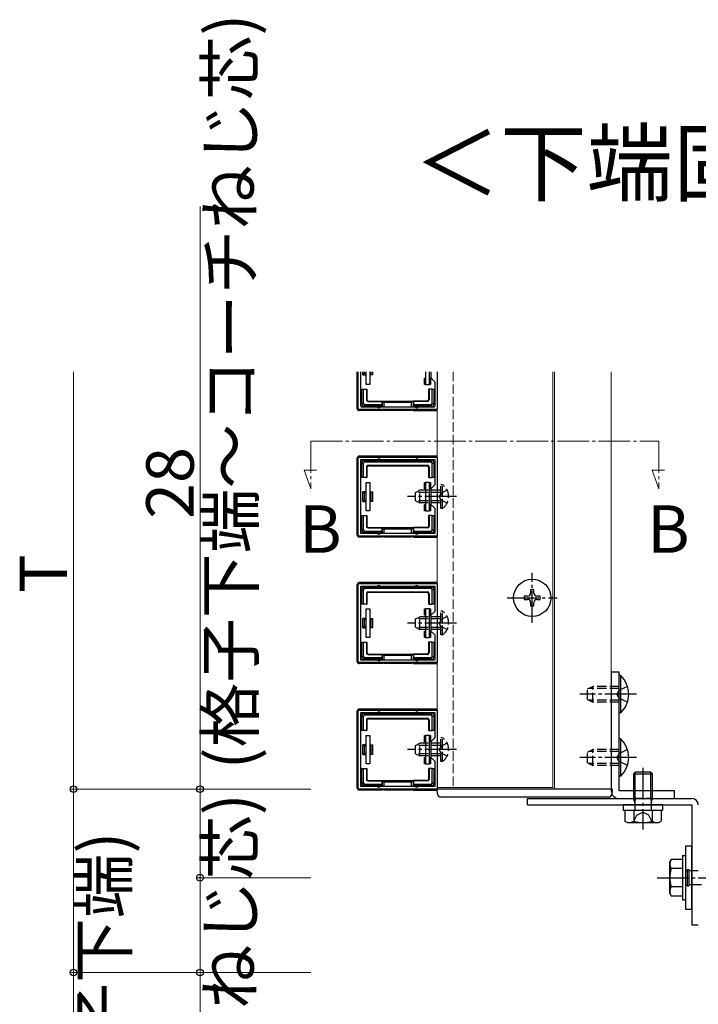
# Model space of a CAD drawing. Extents: x 0 to 2772, y 0 to 4489.
# Drawn here: x 805 to 1020, y 3461 to 3773 of the extents above; entities that cross this region are included whole.
import ezdxf

# ---------------------------------------------------------------- set-up
doc = ezdxf.new("R2010")
doc.units = 0
doc.linetypes.add('YCENTER_1', pattern=[13, 10, -1, 1, -1])
doc.linetypes.add('YHIDDEN_1', pattern=[4, 3, -1])
doc.layers.add('USER1', color=3, linetype='CONTINUOUS')
for name, color, linetype, lineweight in [('YKK_11', 7, 'CONTINUOUS', 30), ('YKK_12', 2, 'CONTINUOUS', 13), ('YKK_13', 4, 'CONTINUOUS', 30), ('YKK_D', 6, 'CONTINUOUS', 13)]:
    doc.layers.add(name, color=color, linetype=linetype, lineweight=lineweight)
doc.styles.get("Standard").update_dxf_attribs({"font": 'txt', "bigfont": 'BIGFONT'})

msp = doc.modelspace()

# ---------------------------------------------------------------- linework, layer by layer
at = {"layer": 'YKK_11'}
for p, q in [((912.23, 3649.67), (912.23, 3661.37)), ((913.03, 3650.47), (913.03, 3661.37)), ((935.23, 3661.37), (935.23, 3659.49)), ((937.23, 3661.37), (937.23, 3649.67)), ((935.32, 3659.28), (936.34, 3658.26)), ((936.43, 3658.05), (936.43, 3650.47)), ((936.93, 3649.37), (912.53, 3649.37)), ((936.13, 3650.17), (913.33, 3650.17))]:
    msp.add_line(p, q, dxfattribs=at)
at = {"layer": 'YKK_11', "linetype": 'ByBlock', "lineweight": -2, "ltscale": 0.5}
for p, q in [((912.23, 3609.37), (912.23, 3634.37)), ((912.23, 3634.37), (937.23, 3634.37)), ((913.03, 3610.17), (913.03, 3633.57)), ((913.03, 3633.57), (936.43, 3633.57)), ((936.43, 3633.57), (936.43, 3625.57)), ((937.23, 3634.37), (937.23, 3609.37)), ((936.43, 3625.57), (935.23, 3624.37)), ((935.23, 3624.37), (935.23, 3619.37)), ((935.23, 3619.37), (936.43, 3618.17)), ((936.43, 3618.17), (936.43, 3610.17)), ((937.23, 3609.37), (912.23, 3609.37)), ((936.43, 3610.17), (913.03, 3610.17)), ((936.43, 3610.17), (913.03, 3610.17)), ((912.23, 3569.37), (912.23, 3594.37)), ((912.23, 3594.37), (937.23, 3594.37)), ((913.03, 3570.17), (913.03, 3593.57)), ((913.03, 3593.57), (936.43, 3593.57)), ((936.43, 3593.57), (936.43, 3585.57)), ((937.23, 3594.37), (937.23, 3569.37)), ((936.43, 3585.57), (935.23, 3584.37)), ((935.23, 3584.37), (935.23, 3579.37)), ((935.23, 3579.37), (936.43, 3578.17)), ((936.43, 3578.17), (936.43, 3570.17)), ((937.23, 3569.37), (912.23, 3569.37)), ((936.43, 3570.17), (913.03, 3570.17)), ((936.43, 3570.17), (913.03, 3570.17)), ((912.23, 3529.37), (912.23, 3554.37)), ((912.23, 3554.37), (937.23, 3554.37)), ((913.03, 3530.17), (913.03, 3553.57)), ((913.03, 3553.57), (936.43, 3553.57)), ((936.43, 3553.57), (936.43, 3545.57)), ((937.23, 3554.37), (937.23, 3529.37)), ((936.43, 3545.57), (935.23, 3544.37)), ((935.23, 3544.37), (935.23, 3539.37)), ((935.23, 3539.37), (936.43, 3538.17)), ((936.43, 3538.17), (936.43, 3530.17)), ((937.23, 3529.37), (912.23, 3529.37)), ((936.43, 3530.17), (913.03, 3530.17)), ((936.43, 3530.17), (913.03, 3530.17))]:
    msp.add_line(p, q, dxfattribs=at)
at = {"layer": 'YKK_11'}
for centre, start, end in [((935.53, 3659.49), 180, 225), ((936.13, 3658.05), 0, 45), ((912.53, 3649.67), 180, 270), ((913.33, 3650.47), 180, 270), ((936.13, 3650.47), 270, 360), ((936.93, 3649.67), 270, 360)]:
    msp.add_arc(centre, 0.3, start, end, dxfattribs=at)
at = {"layer": 'YKK_12'}
for p, q in [((937.23, 3529.87), (937.23, 3661.37)), ((973.73, 3661.37), (973.73, 3529.87)), ((974.23, 3529.37), (974.23, 3661.37)), ((992.23, 3529.37), (992.23, 3661.37)), ((973.73, 3529.87), (937.23, 3529.87)), ((942.23, 3529.37), (992.23, 3529.37))]:
    msp.add_line(p, q, dxfattribs=at)
at = {"layer": 'YKK_12', "linetype": 'YHIDDEN_1'}
msp.add_line((942.23, 3661.37), (942.23, 3529.37), dxfattribs=at)
at = {"layer": 'YKK_12', "linetype": 'YCENTER_1'}
for p, q in [((897.23, 3639.37), (897.23, 3624.37)), ((897.23, 3639.37), (1007.23, 3639.37)), ((1007.23, 3639.37), (1007.23, 3624.37)), ((897.23, 3624.37), (895.1, 3630.22)), ((895.1, 3630.22), (899, 3630.22)), ((1007.23, 3624.37), (1005.1, 3630.22)), ((1005.1, 3630.22), (1009, 3630.22))]:
    msp.add_line(p, q, dxfattribs=at)
at = {"layer": 'YKK_13'}
for p, q in [((911.93, 3649.67), (911.93, 3661.37)), ((913.73, 3660.37), (913.73, 3661.37)), ((914.23, 3660.75), (914.23, 3661.37)), ((914.73, 3657.37), (914.73, 3661.37)), ((915.93, 3661.37), (915.93, 3657.37)), ((916.23, 3661.37), (916.23, 3660.75)), ((916.73, 3661.37), (916.73, 3660.37)), ((933.53, 3661.37), (933.53, 3657.37)), ((934.73, 3657.37), (934.73, 3661.37)), ((913.73, 3660.37), (914.73, 3660.37)), ((914.73, 3660.75), (914.23, 3660.75)), ((916.23, 3660.75), (915.93, 3660.75)), ((916.23, 3660.37), (915.93, 3660.37)), ((916.23, 3660.75), (916.23, 3660.37)), ((916.73, 3660.37), (916.23, 3660.37)), ((933.23, 3657.37), (933.23, 3659.37)), ((933.23, 3659.37), (933.53, 3659.37)), ((934.73, 3659.37), (935.03, 3659.37)), ((935.03, 3659.37), (935.03, 3657.37)), ((913.33, 3654.87), (913.33, 3655.87)), ((913.33, 3655.87), (913.83, 3655.87)), ((913.83, 3655.87), (913.83, 3651.46)), ((913.83, 3655.87), (914.83, 3655.87)), ((915.93, 3657.37), (914.73, 3657.37)), ((914.83, 3655.87), (914.96, 3655.87)), ((914.83, 3655.87), (914.83, 3652.47)), ((914.96, 3655.87), (914.96, 3652.6)), ((933.53, 3657.37), (933.23, 3657.37)), ((933.53, 3657.37), (934.73, 3657.37)), ((934.5, 3655.87), (934.5, 3652.6)), ((934.63, 3655.87), (934.5, 3655.87)), ((934.63, 3655.87), (934.63, 3652.47)), ((935.63, 3655.87), (934.63, 3655.87)), ((935.03, 3657.37), (934.73, 3657.37)), ((935.63, 3655.87), (936.13, 3655.87)), ((935.63, 3651.46), (935.63, 3655.87)), ((936.13, 3655.87), (936.13, 3654.87)), ((913.33, 3650.97), (913.33, 3654.87)), ((914.83, 3652.47), (914.96, 3652.6)), ((915.46, 3652.1), (915.33, 3651.97)), ((915.46, 3652.1), (919.73, 3652.1)), ((919.73, 3651.97), (919.73, 3652.1)), ((919.73, 3652.1), (929.73, 3652.1)), ((919.87, 3650.17), (919.87, 3652.09)), ((919.87, 3652.09), (920.36, 3651.6)), ((929.58, 3652.09), (929.09, 3651.6)), ((929.58, 3652.09), (929.58, 3650.17)), ((934, 3652.1), (929.73, 3652.1)), ((929.73, 3651.97), (929.73, 3652.1)), ((934.13, 3651.97), (934, 3652.1)), ((934.5, 3652.6), (934.63, 3652.47)), ((936.13, 3654.87), (936.13, 3650.97)), ((919.73, 3649.07), (912.53, 3649.07)), ((913.33, 3650.96), (913.83, 3651.46)), ((914.32, 3650.97), (913.82, 3650.47)), ((918.73, 3650.47), (913.83, 3650.47)), ((914.32, 3650.97), (919.73, 3650.97)), ((915.33, 3651.97), (919.73, 3651.97)), ((919.73, 3650.47), (918.73, 3650.47)), ((919.73, 3651.97), (919.73, 3650.97)), ((919.73, 3650.97), (919.73, 3650.47)), ((919.73, 3650.47), (919.73, 3650.17)), ((919.73, 3649.37), (919.73, 3649.07)), ((919.87, 3649.13), (919.73, 3649.07)), ((919.87, 3649.13), (919.87, 3649.37)), ((929.09, 3651.6), (920.36, 3651.6)), ((920.36, 3651.6), (920.36, 3650.17)), ((920.36, 3649.37), (920.36, 3649.16)), ((920.36, 3649.16), (929.09, 3649.16)), ((929.09, 3650.17), (929.09, 3651.6)), ((929.09, 3649.16), (929.09, 3649.37)), ((929.58, 3649.37), (929.58, 3649.13)), ((929.58, 3649.13), (929.73, 3649.07)), ((934.13, 3651.97), (929.73, 3651.97)), ((929.73, 3651.97), (929.73, 3650.97)), ((929.73, 3650.97), (935.13, 3650.97)), ((929.73, 3650.47), (929.73, 3650.97)), ((930.73, 3650.47), (929.73, 3650.47)), ((929.73, 3650.47), (929.73, 3650.17)), ((929.73, 3649.37), (929.73, 3649.07)), ((929.73, 3649.07), (936.93, 3649.07)), ((935.63, 3650.47), (930.73, 3650.47)), ((935.63, 3650.47), (935.13, 3650.97)), ((935.63, 3651.46), (936.13, 3650.96)), ((911.93, 3609.67), (911.93, 3634.07)), ((936.93, 3634.67), (912.53, 3634.67)), ((913.83, 3632.28), (913.33, 3632.78)), ((913.33, 3628.87), (913.33, 3632.77)), ((913.82, 3633.27), (914.32, 3632.77)), ((913.83, 3633.27), (918.73, 3633.27)), ((913.83, 3632.28), (913.83, 3627.87)), ((935.14, 3632.77), (914.32, 3632.77)), ((914.83, 3631.27), (914.83, 3627.87)), ((914.96, 3631.14), (914.83, 3631.27)), ((914.96, 3631.14), (914.96, 3627.87)), ((915.33, 3631.77), (934.13, 3631.77)), ((915.33, 3631.77), (915.46, 3631.64)), ((915.46, 3631.64), (934, 3631.64)), ((918.73, 3633.27), (930.73, 3633.27)), ((930.73, 3633.27), (935.63, 3633.27)), ((934, 3631.64), (934.13, 3631.77)), ((934.63, 3631.27), (934.5, 3631.14)), ((934.5, 3631.14), (934.5, 3627.87)), ((934.63, 3631.27), (934.63, 3627.87)), ((935.14, 3632.77), (935.64, 3633.27)), ((936.13, 3632.78), (935.63, 3632.28)), ((935.63, 3627.87), (935.63, 3632.28)), ((936.13, 3632.77), (936.13, 3628.87)), ((913.33, 3627.87), (913.33, 3628.87)), ((913.83, 3627.87), (913.33, 3627.87)), ((914.83, 3627.87), (913.83, 3627.87)), ((914.83, 3627.87), (914.96, 3627.87)), ((934.63, 3627.87), (934.5, 3627.87)), ((934.63, 3627.87), (935.63, 3627.87)), ((936.13, 3627.87), (935.63, 3627.87)), ((936.13, 3628.87), (936.13, 3627.87)), ((914.73, 3617.37), (914.73, 3626.37)), ((914.73, 3626.37), (915.93, 3626.37)), ((915.93, 3626.37), (915.93, 3617.37)), ((933.23, 3624.37), (933.23, 3626.37)), ((933.23, 3626.37), (933.53, 3626.37)), ((933.53, 3624.37), (933.23, 3624.37)), ((934.73, 3626.37), (933.53, 3626.37)), ((933.53, 3626.37), (933.53, 3617.37)), ((934.73, 3617.37), (934.73, 3626.37)), ((934.73, 3626.37), (935.03, 3626.37)), ((935.03, 3624.37), (934.73, 3624.37)), ((935.03, 3626.37), (935.03, 3624.37)), ((914.73, 3623.37), (913.73, 3623.37)), ((913.73, 3620.37), (913.73, 3623.37)), ((914.23, 3620.75), (914.23, 3622.99)), ((914.23, 3622.99), (914.73, 3622.99)), ((915.93, 3623.37), (916.23, 3623.37)), ((915.93, 3622.99), (916.23, 3622.99)), ((916.23, 3623.37), (916.23, 3622.99)), ((916.23, 3623.37), (916.73, 3623.37)), ((916.23, 3622.99), (916.23, 3620.75)), ((916.73, 3623.37), (916.73, 3620.37)), ((913.73, 3620.37), (914.73, 3620.37)), ((914.73, 3620.75), (914.23, 3620.75)), ((916.23, 3620.75), (915.93, 3620.75)), ((916.23, 3620.37), (915.93, 3620.37)), ((916.23, 3620.75), (916.23, 3620.37)), ((916.73, 3620.37), (916.23, 3620.37)), ((933.23, 3617.37), (933.23, 3619.37)), ((933.23, 3619.37), (933.53, 3619.37)), ((934.73, 3619.37), (935.03, 3619.37)), ((935.03, 3619.37), (935.03, 3617.37)), ((913.33, 3614.87), (913.33, 3615.87)), ((913.33, 3615.87), (913.83, 3615.87)), ((913.33, 3610.97), (913.33, 3614.87)), ((913.83, 3615.87), (913.83, 3611.46)), ((913.83, 3615.87), (914.83, 3615.87)), ((915.93, 3617.37), (914.73, 3617.37)), ((914.83, 3615.87), (914.96, 3615.87)), ((914.83, 3615.87), (914.83, 3612.47)), ((914.96, 3615.87), (914.96, 3612.6)), ((933.53, 3617.37), (933.23, 3617.37)), ((933.53, 3617.37), (934.73, 3617.37)), ((934.5, 3615.87), (934.5, 3612.6)), ((934.63, 3615.87), (934.5, 3615.87)), ((934.63, 3615.87), (934.63, 3612.47)), ((935.63, 3615.87), (934.63, 3615.87)), ((935.03, 3617.37), (934.73, 3617.37)), ((935.63, 3615.87), (936.13, 3615.87)), ((935.63, 3611.46), (935.63, 3615.87)), ((936.13, 3615.87), (936.13, 3614.87)), ((936.13, 3614.87), (936.13, 3610.97)), ((914.83, 3612.47), (914.96, 3612.6)), ((915.46, 3612.1), (915.33, 3611.97)), ((915.33, 3611.97), (919.73, 3611.97)), ((915.46, 3612.1), (919.73, 3612.1)), ((919.73, 3611.97), (919.73, 3612.1)), ((919.73, 3612.1), (929.73, 3612.1)), ((919.73, 3611.97), (919.73, 3610.97)), ((919.87, 3610.17), (919.87, 3612.1)), ((919.87, 3612.1), (920.37, 3611.6)), ((929.09, 3611.6), (920.37, 3611.6)), ((920.37, 3611.6), (920.37, 3610.17)), ((929.59, 3612.1), (929.09, 3611.6)), ((929.09, 3610.17), (929.09, 3611.6)), ((929.59, 3612.1), (929.59, 3610.17)), ((934, 3612.1), (929.73, 3612.1)), ((929.73, 3611.97), (929.73, 3612.1)), ((934.13, 3611.97), (929.73, 3611.97)), ((929.73, 3611.97), (929.73, 3610.97)), ((934.13, 3611.97), (934, 3612.1)), ((934.5, 3612.6), (934.63, 3612.47)), ((919.73, 3609.07), (912.53, 3609.07)), ((913.33, 3610.96), (913.83, 3611.46)), ((914.32, 3610.97), (913.82, 3610.47)), ((918.73, 3610.47), (913.83, 3610.47)), ((914.32, 3610.97), (919.73, 3610.97)), ((919.73, 3610.47), (918.73, 3610.47)), ((919.73, 3610.97), (919.73, 3610.47)), ((919.73, 3610.47), (919.73, 3610.17)), ((919.73, 3609.37), (919.73, 3609.07)), ((919.87, 3609.13), (919.73, 3609.07)), ((919.87, 3609.13), (919.87, 3609.37)), ((920.37, 3609.37), (920.37, 3609.16)), ((920.37, 3609.16), (929.09, 3609.16)), ((929.09, 3609.16), (929.09, 3609.37)), ((929.59, 3609.37), (929.59, 3609.13)), ((929.59, 3609.13), (929.73, 3609.07)), ((929.73, 3610.97), (935.14, 3610.97)), ((929.73, 3610.47), (929.73, 3610.97)), ((930.73, 3610.47), (929.73, 3610.47)), ((929.73, 3610.47), (929.73, 3610.17)), ((929.73, 3609.37), (929.73, 3609.07)), ((929.73, 3609.07), (936.93, 3609.07)), ((935.63, 3610.47), (930.73, 3610.47)), ((935.64, 3610.47), (935.14, 3610.97)), ((935.63, 3611.46), (936.13, 3610.96)), ((911.93, 3569.67), (911.93, 3594.07)), ((936.93, 3594.67), (912.53, 3594.67)), ((913.82, 3593.27), (914.32, 3592.77)), ((913.83, 3593.27), (918.73, 3593.27)), ((918.73, 3593.27), (930.73, 3593.27)), ((930.73, 3593.27), (935.63, 3593.27)), ((935.14, 3592.77), (935.64, 3593.27)), ((913.83, 3592.28), (913.33, 3592.78)), ((913.33, 3588.87), (913.33, 3592.77)), ((913.83, 3592.28), (913.83, 3587.87)), ((935.14, 3592.77), (914.32, 3592.77)), ((914.83, 3591.27), (914.83, 3587.87)), ((914.96, 3591.14), (914.83, 3591.27)), ((914.96, 3591.14), (914.96, 3587.87)), ((915.33, 3591.77), (934.13, 3591.77)), ((915.33, 3591.77), (915.46, 3591.64)), ((915.46, 3591.64), (934, 3591.64)), ((934, 3591.64), (934.13, 3591.77)), ((934.63, 3591.27), (934.5, 3591.14)), ((934.5, 3591.14), (934.5, 3587.87)), ((934.63, 3591.27), (934.63, 3587.87)), ((936.13, 3592.78), (935.63, 3592.28)), ((935.63, 3587.87), (935.63, 3592.28)), ((936.13, 3592.77), (936.13, 3588.87)), ((965.73, 3590.37), (964.73, 3590.37)), ((964.73, 3590.37), (964.73, 3589.37)), ((967.73, 3592.37), (966.73, 3592.37)), ((966.73, 3592.37), (966.73, 3591.37)), ((967.73, 3591.37), (967.73, 3592.37)), ((969.73, 3590.37), (968.73, 3590.37)), ((969.73, 3589.37), (969.73, 3590.37)), ((913.33, 3587.87), (913.33, 3588.87)), ((913.83, 3587.87), (913.33, 3587.87)), ((914.83, 3587.87), (913.83, 3587.87)), ((914.83, 3587.87), (914.96, 3587.87)), ((934.63, 3587.87), (934.5, 3587.87)), ((934.63, 3587.87), (935.63, 3587.87)), ((936.13, 3587.87), (935.63, 3587.87)), ((936.13, 3588.87), (936.13, 3587.87)), ((964.73, 3589.37), (965.73, 3589.37)), ((966.73, 3588.37), (966.73, 3587.37)), ((966.73, 3587.37), (967.73, 3587.37)), ((967.73, 3587.37), (967.73, 3588.37)), ((968.73, 3589.37), (969.73, 3589.37)), ((914.73, 3577.37), (914.73, 3586.37)), ((914.73, 3586.37), (915.93, 3586.37)), ((915.93, 3586.37), (915.93, 3577.37)), ((933.23, 3584.37), (933.23, 3586.37)), ((933.23, 3586.37), (933.53, 3586.37)), ((933.53, 3584.37), (933.23, 3584.37)), ((934.73, 3586.37), (933.53, 3586.37)), ((933.53, 3586.37), (933.53, 3577.37)), ((934.73, 3577.37), (934.73, 3586.37)), ((934.73, 3586.37), (935.03, 3586.37)), ((935.03, 3584.37), (934.73, 3584.37)), ((935.03, 3586.37), (935.03, 3584.37)), ((914.73, 3583.37), (913.73, 3583.37)), ((913.73, 3580.37), (913.73, 3583.37)), ((914.23, 3580.75), (914.23, 3582.99)), ((914.23, 3582.99), (914.73, 3582.99)), ((914.73, 3580.75), (914.23, 3580.75)), ((915.93, 3583.37), (916.23, 3583.37)), ((915.93, 3582.99), (916.23, 3582.99)), ((916.23, 3580.75), (915.93, 3580.75)), ((916.23, 3583.37), (916.23, 3582.99)), ((916.23, 3583.37), (916.73, 3583.37)), ((916.23, 3582.99), (916.23, 3580.75)), ((916.23, 3580.75), (916.23, 3580.37)), ((916.73, 3583.37), (916.73, 3580.37)), ((913.73, 3580.37), (914.73, 3580.37)), ((915.93, 3577.37), (914.73, 3577.37)), ((916.23, 3580.37), (915.93, 3580.37)), ((916.73, 3580.37), (916.23, 3580.37)), ((933.23, 3577.37), (933.23, 3579.37)), ((933.23, 3579.37), (933.53, 3579.37)), ((933.53, 3577.37), (933.23, 3577.37)), ((933.53, 3577.37), (934.73, 3577.37)), ((934.73, 3579.37), (935.03, 3579.37)), ((935.03, 3577.37), (934.73, 3577.37)), ((935.03, 3579.37), (935.03, 3577.37)), ((913.33, 3574.87), (913.33, 3575.87)), ((913.33, 3575.87), (913.83, 3575.87)), ((913.33, 3570.97), (913.33, 3574.87)), ((913.83, 3575.87), (913.83, 3571.46)), ((913.83, 3575.87), (914.83, 3575.87)), ((914.83, 3575.87), (914.96, 3575.87)), ((914.83, 3575.87), (914.83, 3572.47)), ((914.96, 3575.87), (914.96, 3572.6)), ((934.5, 3575.87), (934.5, 3572.6)), ((934.63, 3575.87), (934.5, 3575.87)), ((934.63, 3575.87), (934.63, 3572.47)), ((935.63, 3575.87), (934.63, 3575.87)), ((935.63, 3575.87), (936.13, 3575.87)), ((935.63, 3571.46), (935.63, 3575.87)), ((936.13, 3575.87), (936.13, 3574.87)), ((936.13, 3574.87), (936.13, 3570.97)), ((913.33, 3570.96), (913.83, 3571.46)), ((914.83, 3572.47), (914.96, 3572.6)), ((915.46, 3572.1), (915.33, 3571.97)), ((915.33, 3571.97), (919.73, 3571.97)), ((915.46, 3572.1), (919.73, 3572.1)), ((919.73, 3571.97), (919.73, 3572.1)), ((919.73, 3572.1), (929.73, 3572.1)), ((919.73, 3571.97), (919.73, 3570.97)), ((919.87, 3570.17), (919.87, 3572.1)), ((919.87, 3572.1), (920.37, 3571.6)), ((929.09, 3571.6), (920.37, 3571.6)), ((920.37, 3571.6), (920.37, 3570.17)), ((929.59, 3572.1), (929.09, 3571.6)), ((929.09, 3570.17), (929.09, 3571.6)), ((929.59, 3572.1), (929.59, 3570.17)), ((934, 3572.1), (929.73, 3572.1)), ((929.73, 3571.97), (929.73, 3572.1)), ((934.13, 3571.97), (929.73, 3571.97)), ((929.73, 3571.97), (929.73, 3570.97)), ((934.13, 3571.97), (934, 3572.1)), ((934.5, 3572.6), (934.63, 3572.47)), ((935.63, 3571.46), (936.13, 3570.96)), ((919.73, 3569.07), (912.53, 3569.07)), ((914.32, 3570.97), (913.82, 3570.47)), ((918.73, 3570.47), (913.83, 3570.47)), ((914.32, 3570.97), (919.73, 3570.97)), ((919.73, 3570.47), (918.73, 3570.47)), ((919.73, 3570.97), (919.73, 3570.47)), ((919.73, 3570.47), (919.73, 3570.17)), ((919.73, 3569.37), (919.73, 3569.07)), ((919.87, 3569.13), (919.73, 3569.07)), ((919.87, 3569.13), (919.87, 3569.37)), ((920.37, 3569.37), (920.37, 3569.16)), ((920.37, 3569.16), (929.09, 3569.16)), ((929.09, 3569.16), (929.09, 3569.37)), ((929.59, 3569.37), (929.59, 3569.13)), ((929.59, 3569.13), (929.73, 3569.07)), ((929.73, 3570.97), (935.14, 3570.97)), ((929.73, 3570.47), (929.73, 3570.97)), ((930.73, 3570.47), (929.73, 3570.47)), ((929.73, 3570.47), (929.73, 3570.17)), ((929.73, 3569.37), (929.73, 3569.07)), ((929.73, 3569.07), (936.93, 3569.07)), ((935.63, 3570.47), (930.73, 3570.47)), ((935.64, 3570.47), (935.14, 3570.97)), ((994.73, 3566.37), (992.23, 3566.37)), ((992.23, 3566.37), (992.23, 3528.87)), ((994.73, 3528.87), (994.73, 3566.37)), ((995.24, 3565.27), (994.73, 3565.27)), ((994.73, 3553.47), (994.73, 3565.27)), ((995.24, 3553.47), (995.24, 3565.27)), ((911.93, 3529.67), (911.93, 3554.07)), ((936.93, 3554.67), (912.53, 3554.67)), ((913.83, 3552.28), (913.33, 3552.78)), ((913.33, 3548.87), (913.33, 3552.77)), ((913.82, 3553.27), (914.32, 3552.77)), ((913.83, 3553.27), (918.73, 3553.27)), ((935.14, 3552.77), (914.32, 3552.77)), ((918.73, 3553.27), (930.73, 3553.27)), ((930.73, 3553.27), (935.63, 3553.27)), ((935.14, 3552.77), (935.64, 3553.27)), ((936.13, 3552.78), (935.63, 3552.28)), ((936.13, 3552.77), (936.13, 3548.87)), ((995.24, 3553.47), (994.73, 3553.47)), ((913.83, 3552.28), (913.83, 3547.87)), ((914.83, 3551.27), (914.83, 3547.87)), ((914.96, 3551.14), (914.83, 3551.27)), ((914.96, 3551.14), (914.96, 3547.87)), ((915.33, 3551.77), (934.13, 3551.77)), ((915.33, 3551.77), (915.46, 3551.64)), ((915.46, 3551.64), (934, 3551.64)), ((934, 3551.64), (934.13, 3551.77)), ((934.63, 3551.27), (934.5, 3551.14)), ((934.5, 3551.14), (934.5, 3547.87)), ((934.63, 3551.27), (934.63, 3547.87)), ((935.63, 3547.87), (935.63, 3552.28)), ((913.33, 3547.87), (913.33, 3548.87)), ((913.83, 3547.87), (913.33, 3547.87)), ((914.83, 3547.87), (913.83, 3547.87)), ((914.73, 3537.37), (914.73, 3546.37)), ((914.73, 3546.37), (915.93, 3546.37)), ((914.83, 3547.87), (914.96, 3547.87)), ((915.93, 3546.37), (915.93, 3537.37)), ((933.23, 3544.37), (933.23, 3546.37)), ((933.23, 3546.37), (933.53, 3546.37)), ((934.73, 3546.37), (933.53, 3546.37)), ((933.53, 3546.37), (933.53, 3537.37)), ((934.63, 3547.87), (934.5, 3547.87)), ((934.63, 3547.87), (935.63, 3547.87)), ((934.73, 3537.37), (934.73, 3546.37)), ((934.73, 3546.37), (935.03, 3546.37)), ((935.03, 3546.37), (935.03, 3544.37)), ((936.13, 3547.87), (935.63, 3547.87)), ((936.13, 3548.87), (936.13, 3547.87)), ((914.73, 3543.37), (913.73, 3543.37)), ((913.73, 3540.37), (913.73, 3543.37)), ((915.93, 3543.37), (916.23, 3543.37)), ((916.23, 3543.37), (916.23, 3542.99)), ((916.23, 3543.37), (916.73, 3543.37)), ((916.73, 3543.37), (916.73, 3540.37)), ((933.53, 3544.37), (933.23, 3544.37)), ((935.03, 3544.37), (934.73, 3544.37)), ((995.24, 3545.27), (994.73, 3545.27)), ((994.73, 3533.47), (994.73, 3545.27)), ((995.24, 3533.47), (995.24, 3545.27)), ((913.73, 3540.37), (914.73, 3540.37)), ((914.23, 3540.75), (914.23, 3542.99)), ((914.23, 3542.99), (914.73, 3542.99)), ((914.73, 3540.75), (914.23, 3540.75)), ((915.93, 3542.99), (916.23, 3542.99)), ((916.23, 3540.75), (915.93, 3540.75)), ((916.23, 3540.37), (915.93, 3540.37)), ((916.23, 3542.99), (916.23, 3540.75)), ((916.23, 3540.75), (916.23, 3540.37)), ((916.73, 3540.37), (916.23, 3540.37)), ((915.93, 3537.37), (914.73, 3537.37)), ((933.23, 3537.37), (933.23, 3539.37)), ((933.23, 3539.37), (933.53, 3539.37)), ((933.53, 3537.37), (933.23, 3537.37)), ((933.53, 3537.37), (934.73, 3537.37)), ((934.73, 3539.37), (935.03, 3539.37)), ((935.03, 3537.37), (934.73, 3537.37)), ((935.03, 3539.37), (935.03, 3537.37)), ((913.33, 3534.87), (913.33, 3535.87)), ((913.33, 3535.87), (913.83, 3535.87)), ((913.33, 3530.97), (913.33, 3534.87)), ((913.83, 3535.87), (913.83, 3531.46)), ((913.83, 3535.87), (914.83, 3535.87)), ((914.83, 3535.87), (914.96, 3535.87)), ((914.83, 3535.87), (914.83, 3532.47)), ((914.96, 3535.87), (914.96, 3532.6)), ((934.5, 3535.87), (934.5, 3532.6)), ((934.63, 3535.87), (934.5, 3535.87)), ((934.63, 3535.87), (934.63, 3532.47)), ((935.63, 3535.87), (934.63, 3535.87)), ((935.63, 3535.87), (936.13, 3535.87)), ((935.63, 3531.46), (935.63, 3535.87)), ((936.13, 3535.87), (936.13, 3534.87)), ((936.13, 3534.87), (936.13, 3530.97)), ((999.78, 3534.77), (999.23, 3534.22)), ((999.23, 3534.22), (999.23, 3532.77)), ((999.23, 3534.22), (1005.23, 3534.22)), ((1004.68, 3534.77), (999.78, 3534.77)), ((999.78, 3532.77), (999.78, 3534.77)), ((1004.68, 3534.77), (1005.23, 3534.22)), ((1004.68, 3532.77), (1004.68, 3534.77)), ((1005.23, 3532.77), (1005.23, 3534.22)), ((913.33, 3530.96), (913.83, 3531.46)), ((914.32, 3530.97), (913.82, 3530.47)), ((914.32, 3530.97), (919.73, 3530.97)), ((914.83, 3532.47), (914.96, 3532.6)), ((915.46, 3532.1), (915.33, 3531.97)), ((915.33, 3531.97), (919.73, 3531.97)), ((915.46, 3532.1), (919.73, 3532.1)), ((919.73, 3531.97), (919.73, 3532.1)), ((919.73, 3532.1), (929.73, 3532.1)), ((919.73, 3531.97), (919.73, 3530.97)), ((919.73, 3530.97), (919.73, 3530.47)), ((919.87, 3530.17), (919.87, 3532.1)), ((919.87, 3532.1), (920.37, 3531.6)), ((929.09, 3531.6), (920.37, 3531.6)), ((920.37, 3531.6), (920.37, 3530.17)), ((929.59, 3532.1), (929.09, 3531.6)), ((929.09, 3530.17), (929.09, 3531.6)), ((929.59, 3532.1), (929.59, 3530.17)), ((934, 3532.1), (929.73, 3532.1)), ((929.73, 3531.97), (929.73, 3532.1)), ((934.13, 3531.97), (929.73, 3531.97)), ((929.73, 3531.97), (929.73, 3530.97)), ((929.73, 3530.97), (935.14, 3530.97)), ((929.73, 3530.47), (929.73, 3530.97)), ((934.13, 3531.97), (934, 3532.1)), ((934.5, 3532.6), (934.63, 3532.47)), ((935.64, 3530.47), (935.14, 3530.97)), ((935.63, 3531.46), (936.13, 3530.96)), ((995.24, 3533.47), (994.73, 3533.47)), ((919.73, 3529.07), (912.53, 3529.07)), ((918.73, 3530.47), (913.83, 3530.47)), ((919.73, 3530.47), (918.73, 3530.47)), ((919.73, 3530.47), (919.73, 3530.17)), ((919.73, 3529.37), (919.73, 3529.07)), ((919.87, 3529.13), (919.73, 3529.07)), ((919.87, 3529.13), (919.87, 3529.37)), ((920.37, 3529.37), (920.37, 3529.16)), ((920.37, 3529.16), (929.09, 3529.16)), ((929.09, 3529.16), (929.09, 3529.37)), ((929.59, 3529.37), (929.59, 3529.13)), ((929.59, 3529.13), (929.73, 3529.07)), ((930.73, 3530.47), (929.73, 3530.47)), ((929.73, 3530.47), (929.73, 3530.17)), ((929.73, 3529.37), (929.73, 3529.07)), ((929.73, 3529.07), (936.93, 3529.07)), ((935.63, 3530.47), (930.73, 3530.47)), ((937.32, 3527.81), (937.23, 3529.37)), ((992.53, 3529.37), (937.23, 3529.37)), ((992.53, 3529.37), (992.43, 3527.81)), ((1012.23, 3528.87), (994.73, 3528.87)), ((999.23, 3529.87), (999.23, 3528.37)), ((999.78, 3528.37), (999.78, 3529.87)), ((1004.68, 3528.37), (1004.68, 3529.87)), ((1005.23, 3528.37), (1005.23, 3529.87)), ((1012.23, 3526.37), (1012.23, 3528.87)), ((991.44, 3526.87), (938.32, 3526.87)), ((965.73, 3526.37), (1017.73, 3526.37)), ((965.73, 3524.37), (965.73, 3526.37)), ((965.73, 3524.37), (1017.73, 3524.37)), ((994.73, 3526.37), (1012.23, 3526.37)), ((995.98, 3524.37), (995.98, 3522.77)), ((1008.48, 3524.37), (995.98, 3524.37)), ((1008.48, 3522.77), (1008.48, 3524.37)), ((1017.73, 3524.37), (1017.73, 3486.37)), ((995.98, 3522.77), (1008.48, 3522.77)), ((996.46, 3522.77), (1008, 3522.77)), ((996.46, 3522.77), (996.46, 3519.22)), ((999.34, 3522.77), (999.34, 3519.22)), ((1005.12, 3522.77), (1005.12, 3519.22)), ((1008, 3522.77), (1008, 3519.22)), ((997.23, 3518.77), (996.46, 3519.22)), ((997.23, 3518.77), (1007.23, 3518.77)), ((1007.23, 3518.77), (1008, 3519.22)), ((1017.73, 3511.37), (1015.73, 3511.37)), ((1015.73, 3511.37), (1015.73, 3491.37)), ((1017.73, 3491.37), (1017.73, 3511.37)), ((1010.73, 3506.37), (1011.16, 3507.12)), ((1010.73, 3496.37), (1010.73, 3506.37)), ((1014.73, 3507.12), (1011.16, 3507.12)), ((1014.73, 3508.37), (1014.73, 3494.37)), ((1014.73, 3508.37), (1015.73, 3508.37)), ((1014.73, 3507.12), (1014.73, 3495.62)), ((1015.73, 3508.37), (1015.73, 3494.37)), ((1014.73, 3504.26), (1011.18, 3504.26)), ((1015.73, 3503.62), (1016.23, 3503.62)), ((1016.23, 3503.97), (1016.73, 3503.97)), ((1016.23, 3503.97), (1016.23, 3498.77)), ((1016.73, 3503.97), (1016.73, 3498.77)), ((1016.73, 3503.62), (1019.73, 3503.62)), ((1010.73, 3496.37), (1011.16, 3495.62)), ((1014.73, 3498.48), (1011.18, 3498.48)), ((1015.73, 3499.12), (1016.23, 3499.12)), ((1016.23, 3498.77), (1016.73, 3498.77)), ((1020.73, 3499.12), (1016.73, 3499.12)), ((1011.16, 3495.62), (1014.73, 3495.62)), ((1014.73, 3494.37), (1015.73, 3494.37)), ((1015.73, 3491.37), (1017.73, 3491.37)), ((1019.73, 3486.37), (1017.73, 3486.37))]:
    msp.add_line(p, q, dxfattribs=at)
at = {"layer": 'YKK_13', "linetype": 'YHIDDEN_1'}
for p, q in [((938.84, 3625.62), (938.33, 3625.62)), ((938.33, 3618.12), (938.33, 3625.62)), ((938.84, 3618.12), (938.84, 3625.62)), ((930.33, 3623.17), (931.73, 3623.87)), ((930.33, 3620.57), (930.33, 3623.17)), ((938.33, 3623.22), (930.42, 3623.22)), ((931.73, 3619.87), (931.73, 3623.87)), ((938.33, 3623.87), (931.73, 3623.87)), ((938.48, 3623.01), (937.87, 3621.87)), ((938.48, 3620.72), (937.87, 3621.87)), ((940.34, 3623.92), (938.48, 3623.01)), ((930.33, 3620.57), (931.73, 3619.87)), ((938.33, 3620.52), (930.42, 3620.52)), ((938.33, 3619.87), (931.73, 3619.87)), ((938.84, 3618.12), (938.33, 3618.12)), ((940.34, 3619.82), (938.48, 3620.72)), ((930.33, 3583.17), (931.73, 3583.87)), ((931.73, 3579.87), (931.73, 3583.87)), ((938.33, 3583.87), (931.73, 3583.87)), ((938.84, 3585.62), (938.33, 3585.62)), ((938.33, 3578.12), (938.33, 3585.62)), ((940.34, 3583.92), (938.48, 3583.01)), ((938.84, 3578.12), (938.84, 3585.62)), ((930.33, 3580.57), (930.33, 3583.17)), ((930.33, 3580.57), (931.73, 3579.87)), ((938.33, 3583.22), (930.42, 3583.22)), ((938.33, 3580.52), (930.42, 3580.52)), ((938.48, 3583.01), (937.87, 3581.87)), ((938.48, 3580.72), (937.87, 3581.87)), ((940.34, 3579.82), (938.48, 3580.72)), ((938.33, 3579.87), (931.73, 3579.87)), ((938.84, 3578.12), (938.33, 3578.12)), ((984.73, 3561.07), (986.43, 3561.87)), ((986.43, 3556.87), (986.43, 3561.87)), ((994.73, 3561.87), (986.43, 3561.87)), ((997.34, 3561.87), (994.56, 3560.51)), ((984.73, 3557.67), (984.73, 3561.07)), ((994.73, 3561.22), (985.04, 3561.22)), ((994.56, 3560.51), (993.95, 3559.37)), ((994.56, 3558.22), (993.95, 3559.37)), ((984.73, 3557.67), (986.43, 3556.87)), ((994.73, 3557.52), (985.04, 3557.52)), ((994.73, 3556.87), (986.43, 3556.87)), ((997.34, 3556.87), (994.56, 3558.22)), ((930.33, 3543.17), (931.73, 3543.87)), ((930.33, 3540.57), (930.33, 3543.17)), ((938.33, 3543.22), (930.42, 3543.22)), ((931.73, 3539.87), (931.73, 3543.87)), ((938.33, 3543.87), (931.73, 3543.87)), ((938.84, 3545.62), (938.33, 3545.62)), ((938.33, 3538.12), (938.33, 3545.62)), ((940.34, 3543.92), (938.48, 3543.01)), ((938.84, 3538.12), (938.84, 3545.62)), ((930.33, 3540.57), (931.73, 3539.87)), ((938.33, 3540.52), (930.42, 3540.52)), ((938.48, 3543.01), (937.87, 3541.87)), ((938.48, 3540.72), (937.87, 3541.87)), ((940.34, 3539.82), (938.48, 3540.72)), ((984.73, 3541.07), (986.43, 3541.87)), ((984.73, 3537.67), (984.73, 3541.07)), ((994.73, 3541.22), (985.04, 3541.22)), ((986.43, 3536.87), (986.43, 3541.87)), ((994.73, 3541.87), (986.43, 3541.87)), ((994.56, 3540.51), (993.95, 3539.37)), ((997.34, 3541.87), (994.56, 3540.51)), ((938.33, 3539.87), (931.73, 3539.87)), ((938.84, 3538.12), (938.33, 3538.12)), ((984.73, 3537.67), (986.43, 3536.87)), ((994.73, 3537.52), (985.04, 3537.52)), ((994.73, 3536.87), (986.43, 3536.87)), ((994.56, 3538.22), (993.95, 3539.37)), ((997.34, 3536.87), (994.56, 3538.22)), ((999.23, 3532.77), (999.23, 3529.87)), ((999.78, 3529.87), (999.78, 3532.77)), ((1004.68, 3529.87), (1004.68, 3532.77)), ((1005.23, 3529.87), (1005.23, 3532.77)), ((999.23, 3528.37), (999.23, 3526.47)), ((999.78, 3526.47), (999.78, 3528.37)), ((1004.68, 3526.47), (1004.68, 3528.37)), ((1005.23, 3526.47), (1005.23, 3528.37)), ((999.23, 3526.47), (1005.23, 3526.47)), ((999.68, 3525.17), (999.23, 3526.47)), ((999.78, 3526.47), (999.68, 3525.17)), ((999.68, 3525.17), (999.68, 3522.77)), ((1004.68, 3526.47), (1004.78, 3525.17)), ((1004.78, 3525.17), (1005.23, 3526.47)), ((1004.78, 3525.17), (1004.78, 3522.77)), ((1000.33, 3521.12), (1002.23, 3522.14)), ((1004.13, 3521.12), (1002.23, 3522.14)), ((999.18, 3518.77), (1000.33, 3521.12)), ((1005.28, 3518.77), (1004.13, 3521.12))]:
    msp.add_line(p, q, dxfattribs=at)
at = {"layer": 'YKK_13', "linetype": 'YCENTER_1'}
for p, q in [((943.33, 3621.87), (927.83, 3621.87)), ((967.23, 3581.97), (967.23, 3597.77)), ((959.33, 3589.87), (975.13, 3589.87)), ((943.33, 3581.87), (927.83, 3581.87)), ((1000.23, 3559.37), (982.23, 3559.37)), ((943.33, 3541.87), (927.83, 3541.87)), ((1000.23, 3539.37), (982.23, 3539.37)), ((1002.23, 3536.07), (1002.23, 3516.59)), ((1006.73, 3501.37), (1094.77, 3501.37))]:
    msp.add_line(p, q, dxfattribs=at)
at = {"layer": 'YKK_13'}
msp.add_circle((967.23, 3589.87), 5.9, dxfattribs=at)
for centre, radius, start, end in [((913.33, 3654.87), 0.3, 90, 270), ((936.13, 3654.87), 0.3, 270, 90), ((913.83, 3650.97), 0.5, 180, 180.7744), ((913.83, 3650.97), 0.5, 180.7744, 269.2256), ((913.83, 3650.97), 0.5, 269.2256, 270), ((918.73, 3650.47), 0.5, 180, 0), ((930.73, 3650.47), 0.5, 180, 0), ((935.63, 3650.97), 0.5, 270.7744, 359.2256), ((935.63, 3650.97), 0.5, 270, 270.7744), ((935.63, 3650.97), 0.5, 359.2256, 0), ((918.73, 3633.27), 0.5, 0, 180), ((930.73, 3633.27), 0.5, 0, 180), ((913.83, 3632.77), 0.5, 90.7744, 179.2256), ((913.83, 3632.77), 0.5, 179.2256, 180), ((913.83, 3632.77), 0.5, 90, 90.7744), ((935.63, 3632.77), 0.5, 89.2256, 90), ((935.63, 3632.77), 0.5, 0.7744, 89.2256), ((935.63, 3632.77), 0.5, 0, 0.7744), ((913.33, 3628.87), 0.3, 90, 270), ((936.13, 3628.87), 0.3, 270, 90), ((913.33, 3614.87), 0.3, 90, 270), ((936.13, 3614.87), 0.3, 270, 90), ((913.83, 3610.97), 0.5, 180, 180.7744), ((913.83, 3610.97), 0.5, 180.7744, 269.2256), ((913.83, 3610.97), 0.5, 269.2256, 270), ((918.73, 3610.47), 0.5, 180, 0), ((930.73, 3610.47), 0.5, 180, 0), ((935.63, 3610.97), 0.5, 270, 270.7744), ((935.63, 3610.97), 0.5, 270.7744, 359.2256), ((935.63, 3610.97), 0.5, 359.2256, 0), ((913.83, 3592.77), 0.5, 90.7744, 179.2256), ((913.83, 3592.77), 0.5, 90, 90.7744), ((918.73, 3593.27), 0.5, 0, 180), ((930.73, 3593.27), 0.5, 0, 180), ((935.63, 3592.77), 0.5, 89.2256, 90), ((935.63, 3592.77), 0.5, 0.7744, 89.2256), ((913.83, 3592.77), 0.5, 179.2256, 180), ((935.63, 3592.77), 0.5, 0, 0.7744), ((965.73, 3591.37), 1, 270, 0), ((968.73, 3591.37), 1, 180, 270), ((913.33, 3588.87), 0.3, 90, 270), ((936.13, 3588.87), 0.3, 270, 90), ((965.73, 3588.37), 1, 0, 90), ((968.73, 3588.37), 1, 90, 180), ((913.33, 3574.87), 0.3, 90, 270), ((936.13, 3574.87), 0.3, 270, 90), ((913.83, 3570.97), 0.5, 180, 180.7744), ((913.83, 3570.97), 0.5, 180.7744, 269.2256), ((913.83, 3570.97), 0.5, 269.2256, 270), ((918.73, 3570.47), 0.5, 180, 0), ((930.73, 3570.47), 0.5, 180, 0), ((935.63, 3570.97), 0.5, 270, 270.7744), ((935.63, 3570.97), 0.5, 270.7744, 359.2256), ((935.63, 3570.97), 0.5, 359.2256, 0), ((989.5, 3559.37), 8.23, 314.2189, 45.7811), ((913.83, 3552.77), 0.5, 90.7744, 179.2256), ((913.83, 3552.77), 0.5, 179.2256, 180), ((913.83, 3552.77), 0.5, 90, 90.7744), ((918.73, 3553.27), 0.5, 0, 180), ((930.73, 3553.27), 0.5, 0, 180), ((935.63, 3552.77), 0.5, 89.2256, 90), ((935.63, 3552.77), 0.5, 0.7744, 89.2256), ((935.63, 3552.77), 0.5, 0, 0.7744), ((913.33, 3548.87), 0.3, 90, 270), ((936.13, 3548.87), 0.3, 270, 90), ((989.5, 3539.37), 8.23, 314.2189, 45.7811), ((913.33, 3534.87), 0.3, 90, 270), ((936.13, 3534.87), 0.3, 270, 90), ((913.83, 3530.97), 0.5, 180, 180.7744), ((913.83, 3530.97), 0.5, 180.7744, 269.2256), ((935.63, 3530.97), 0.5, 270.7744, 359.2256), ((935.63, 3530.97), 0.5, 359.2256, 0), ((913.83, 3530.97), 0.5, 269.2256, 270), ((918.73, 3530.47), 0.5, 180, 0), ((930.73, 3530.47), 0.5, 180, 0), ((935.63, 3530.97), 0.5, 270, 270.7744), ((938.32, 3527.87), 1, 183.5, 270), ((991.44, 3527.87), 1, 270, 356.5), ((994.73, 3528.87), 2.5, 180, 270), ((1017.73, 3524.37), 2, 0, 90), ((997.9, 3521.33), 2.56, 235.6158, 304.3842), ((1002.23, 3528.32), 9.55, 252.412, 287.588), ((1006.56, 3521.33), 2.56, 235.6158, 304.3842), ((1013.28, 3505.7), 2.56, 146.2518, 214.3842), ((1020.28, 3501.37), 9.55, 162.412, 197.588), ((1013.28, 3497.04), 2.56, 145.6158, 213.7482)]:
    msp.add_arc(centre, radius, start, end, dxfattribs=at)
at = {"layer": 'YKK_13', "linetype": 'YHIDDEN_1'}
for centre in [(936.3, 3621.87), (936.3, 3581.87), (936.3, 3541.87)]:
    msp.add_arc(centre, 4.53, 304.0667, 55.9333, dxfattribs=at)
at = {"layer": 'YKK_13'}
for centre, major_axis, ratio, start_param, end_param in [((913.73, 3661.87), (0, 1.5), 0.5, 3.141593, 3.87132), ((915.33, 3652.47), (-0.354, -0.354), 0.999924, 5.497825, 7.068545), ((915.46, 3652.6), (-0.354, -0.354), 0.999924, 5.497825, 7.068545), ((919.86, 3651.6), (0, 0.5), 0.133333, 6.150634, 6.283185), ((929.59, 3651.6), (0, 0.5), 0.133333, 0, 0.132552), ((934, 3652.6), (0.354, -0.354), 0.999924, 5.497825, 7.068545), ((934.13, 3652.47), (0.354, -0.354), 0.999924, 5.497825, 7.068545), ((912.53, 3649.67), (-0.426, -0.426), 0.99628, 5.499651, 7.06672), ((914.33, 3651.47), (-0.363, -0.363), 0.973329, 5.511302, 7.055068), ((920.36, 3649.13), (0.5, 0), 0.061163, 1.570796, 3.009041), ((929.09, 3649.13), (0.5, 0), 0.061163, 0.132552, 1.570796), ((935.12, 3651.47), (-0.363, 0.363), 0.973329, 2.36971, 3.913476), ((936.93, 3649.67), (0.426, -0.426), 0.99628, 5.499651, 6.0206), ((912.53, 3634.07), (-0.426, 0.426), 0.99628, 5.499651, 7.06672), ((936.93, 3634.07), (0.426, 0.426), 0.99628, 6.545771, 7.06672), ((914.34, 3632.26), (-0.363, 0.363), 0.973329, 5.511302, 7.055068), ((915.33, 3631.27), (-0.354, 0.354), 0.999924, 5.497825, 7.068545), ((915.46, 3631.14), (-0.354, 0.354), 0.999924, 5.497825, 7.068545), ((934, 3631.14), (0.354, 0.354), 0.999924, 5.497825, 7.068545), ((934.13, 3631.27), (0.354, 0.354), 0.999924, 5.497825, 7.068545), ((935.12, 3632.26), (0.363, 0.363), 0.973329, 5.511302, 7.055068), ((913.73, 3621.87), (0, 1.5), 0.5, 5.553458, 6.283185), ((913.73, 3621.87), (0, 1.5), 0.5, 3.141593, 3.87132), ((915.33, 3612.47), (-0.354, -0.354), 0.999924, 5.497825, 7.068545), ((915.46, 3612.6), (-0.354, -0.354), 0.999924, 5.497825, 7.068545), ((919.86, 3611.6), (0, 0.5), 0.133333, 6.150634, 6.283185), ((929.6, 3611.6), (0, 0.5), 0.133333, 0, 0.132552), ((934, 3612.6), (0.354, -0.354), 0.999924, 5.497825, 7.068545), ((934.13, 3612.47), (0.354, -0.354), 0.999924, 5.497825, 7.068545), ((912.53, 3609.67), (-0.426, -0.426), 0.99628, 5.499651, 7.06672), ((914.34, 3611.48), (-0.363, -0.363), 0.973329, 5.511302, 7.055068), ((920.37, 3609.13), (0.5, 0), 0.061163, 1.570796, 3.009041), ((929.09, 3609.13), (0.5, 0), 0.061163, 0.132552, 1.570796), ((935.12, 3611.48), (-0.363, 0.363), 0.973329, 2.36971, 3.913476), ((936.93, 3609.67), (0.426, -0.426), 0.99628, 5.499651, 6.0206), ((912.53, 3594.07), (-0.426, 0.426), 0.99628, 5.499651, 7.06672), ((936.93, 3594.07), (0.426, 0.426), 0.99628, 6.545771, 7.06672), ((914.34, 3592.26), (-0.363, 0.363), 0.973329, 5.511302, 7.055068), ((915.33, 3591.27), (-0.354, 0.354), 0.999924, 5.497825, 7.068545), ((915.46, 3591.14), (-0.354, 0.354), 0.999924, 5.497825, 7.068545), ((934, 3591.14), (0.354, 0.354), 0.999924, 5.497825, 7.068545), ((934.13, 3591.27), (0.354, 0.354), 0.999924, 5.497825, 7.068545), ((935.12, 3592.26), (0.363, 0.363), 0.973329, 5.511302, 7.055068), ((913.73, 3581.87), (0, 1.5), 0.5, 5.553458, 6.283185), ((913.73, 3581.87), (0, 1.5), 0.5, 3.141593, 3.87132), ((914.34, 3571.48), (-0.363, -0.363), 0.973329, 5.511302, 7.055068), ((915.33, 3572.47), (-0.354, -0.354), 0.999924, 5.497825, 7.068545), ((915.46, 3572.6), (-0.354, -0.354), 0.999924, 5.497825, 7.068545), ((919.86, 3571.6), (0, 0.5), 0.133333, 6.150634, 6.283185), ((929.6, 3571.6), (0, 0.5), 0.133333, 0, 0.132552), ((934, 3572.6), (0.354, -0.354), 0.999924, 5.497825, 7.068545), ((934.13, 3572.47), (0.354, -0.354), 0.999924, 5.497825, 7.068545), ((935.12, 3571.48), (-0.363, 0.363), 0.973329, 2.36971, 3.913476), ((912.53, 3569.67), (-0.426, -0.426), 0.99628, 5.499651, 7.06672), ((920.37, 3569.13), (0.5, 0), 0.061163, 1.570796, 3.009041), ((929.09, 3569.13), (0.5, 0), 0.061163, 0.132552, 1.570796), ((936.93, 3569.67), (0.426, -0.426), 0.99628, 5.499651, 6.0206), ((912.53, 3554.07), (-0.426, 0.426), 0.99628, 5.499651, 7.06672), ((914.34, 3552.26), (-0.363, 0.363), 0.973329, 5.511302, 7.055068), ((935.12, 3552.26), (0.363, 0.363), 0.973329, 5.511302, 7.055068), ((936.93, 3554.07), (0.426, 0.426), 0.99628, 6.545771, 7.06672), ((915.33, 3551.27), (-0.354, 0.354), 0.999924, 5.497825, 7.068545), ((915.46, 3551.14), (-0.354, 0.354), 0.999924, 5.497825, 7.068545), ((934, 3551.14), (0.354, 0.354), 0.999924, 5.497825, 7.068545), ((934.13, 3551.27), (0.354, 0.354), 0.999924, 5.497825, 7.068545), ((913.73, 3541.87), (0, 1.5), 0.5, 5.553458, 6.283185), ((913.73, 3541.87), (0, 1.5), 0.5, 3.141593, 3.87132), ((914.34, 3531.48), (-0.363, -0.363), 0.973329, 5.511302, 7.055068), ((915.33, 3532.47), (-0.354, -0.354), 0.999924, 5.497825, 7.068545), ((915.46, 3532.6), (-0.354, -0.354), 0.999924, 5.497825, 7.068545), ((919.86, 3531.6), (0, 0.5), 0.133333, 6.150634, 6.283185), ((929.6, 3531.6), (0, 0.5), 0.133333, 0, 0.132552), ((934, 3532.6), (0.354, -0.354), 0.999924, 5.497825, 7.068545), ((934.13, 3532.47), (0.354, -0.354), 0.999924, 5.497825, 7.068545), ((935.12, 3531.48), (-0.363, 0.363), 0.973329, 2.36971, 3.913476), ((912.53, 3529.67), (-0.426, -0.426), 0.99628, 5.499651, 7.06672), ((920.37, 3529.13), (0.5, 0), 0.061163, 1.570796, 3.009041), ((929.09, 3529.13), (0.5, 0), 0.061163, 0.132552, 1.570796), ((936.93, 3529.67), (0.426, -0.426), 0.99628, 5.499651, 6.0206)]:
    msp.add_ellipse(centre, major_axis=major_axis, ratio=ratio, start_param=start_param, end_param=end_param, dxfattribs=at)
at = {"layer": 'YKK_D'}
for p, q in [((862.23, 3529.37), (862.23, 3713.62)), ((862.23, 3529.37), (862.23, 3713.62)), ((822.23, 3529.37), (822.23, 3661.37)), ((822.23, 3529.37), (822.23, 3661.37)), ((897.23, 3529.37), (821.23, 3529.37)), ((897.23, 3529.37), (821.23, 3529.37)), ((897.23, 3529.37), (821.23, 3529.37)), ((822.23, 3529.37), (822.23, 3471.37)), ((897.23, 3529.37), (861.23, 3529.37)), ((897.23, 3529.37), (861.23, 3529.37)), ((862.23, 3501.37), (862.23, 3529.37)), ((862.23, 3501.37), (862.23, 3529.37)), ((897.23, 3501.37), (861.23, 3501.37)), ((897.23, 3501.37), (861.23, 3501.37)), ((897.23, 3501.37), (861.23, 3501.37)), ((862.23, 3501.37), (862.23, 3471.37)), ((897.23, 3471.37), (821.23, 3471.37)), ((822.23, 3471.37), (822.23, 3315.92)), ((897.23, 3471.37), (861.23, 3471.37)), ((862.23, 3471.37), (862.23, 3287.12))]:
    msp.add_line(p, q, dxfattribs=at)
at = {"layer": 'YKK_D', "linetype": 'ByBlock', "lineweight": -2}
for centre in [(822.23, 3529.37), (822.23, 3529.37), (822.23, 3529.37), (862.23, 3529.37), (862.23, 3529.37), (862.23, 3501.37), (862.23, 3501.37), (862.23, 3501.37), (822.23, 3471.37), (862.23, 3471.37)]:
    msp.add_circle(centre, 1.06, dxfattribs=at)

# ---------------------------------------------------------------- texts
at = {"layer": 'USER1'}
for s, height, p in [('＜下端固定有の場合＞', 20, (929.83, 3717.37)), ('B', 15, (893.55, 3604.1)), ('B', 15, (1003.55, 3604.1))]:
    msp.add_text(s, height=height, dxfattribs=at).set_placement(p)
at = {"layer": 'YKK_D'}
for s, p in [('(格子下端～コーチねじ芯)', (879.23, 3535.62)), ('(格子下端～コーチねじ芯)', (879.23, 3535.62)), ('28', (860.23, 3614.82)), ('28', (860.23, 3614.82)), ('T', (820.23, 3591.37)), ('T', (820.23, 3591.37)), ('(外壁下端～コーチねじ芯)', (879.23, 3289.12)), ('(外壁下端～格子下端)', (839.23, 3317.92))]:
    msp.add_text(s, height=15, rotation=90, dxfattribs=at).set_placement(p)

doc.saveas('drawing.dxf')
